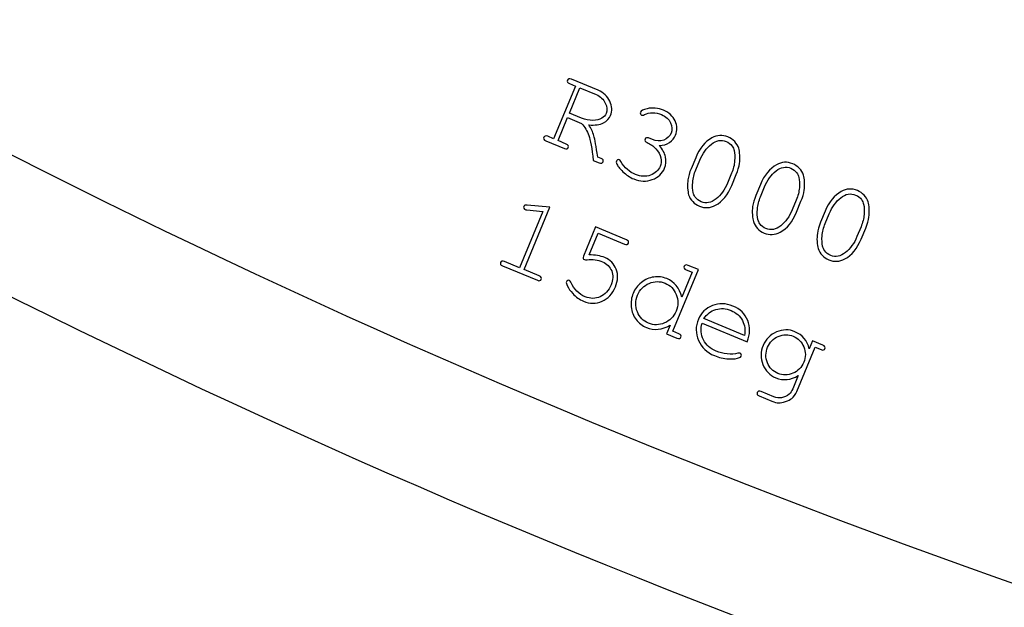
# Model space of a CAD drawing. Units: millimetres. Extents: x -14298 to 15102, y -5538 to 9662.
# Drawn here: x -10553 to -10195, y -3994 to -3781 of the extents above; entities that cross this region are included whole.
import ezdxf

# ---------------------------------------------------------------- set-up
doc = ezdxf.new("R2010")
doc.units = ezdxf.units.MM
doc.header["$MEASUREMENT"] = 0
doc.layers.add('Layer 1', color=7, linetype='Continuous')

msp = doc.modelspace()

# ---------------------------------------------------------------- linework, layer by layer
at = {"layer": 'Layer 1', "color": 1}
msp.add_open_spline([(-9912.9903, -3810.9007), (-9912.9903, -3810.9007), (-10054.3068, -4338.298), (-10054.3068, -4338.298), (-10054.3068, -4338.298), (-10054.3068, -4338.298), (-10841.1804, -4012.365), (-10841.1804, -4012.365), (-10841.1804, -4012.365), (-10841.1804, -4012.365), (-10568.1793, -3539.5131), (-10568.1793, -3539.5131), (-10568.1793, -3539.5131), (-10568.1793, -3539.5131), (-9912.9903, -3810.9007), (-9912.9903, -3810.9007)], degree=3, knots=[0, 0, 0, 0, 0.25, 0.25, 0.25, 0.25, 0.5, 0.5, 0.5, 0.5, 0.75, 0.75, 0.75, 0.75, 1, 1, 1, 1], dxfattribs=at)
at = {"layer": 'Layer 1'}
for points in [[(-10693.0604, -3755.6739), (-10468.5402, -3885.3006), (-10227.9965, -3984.9369), (-9977.5766, -4052.0363)], [(-10716.0605, -3795.5112), (-10488.0588, -3927.148), (-10243.7852, -4028.3292), (-9989.4823, -4096.469)]]:
    msp.add_open_spline(points, degree=3, dxfattribs=at)
for points, knots in [([(-10353.7582, -3816.8006), (-10353.7582, -3816.8006), (-10357.2223, -3825.1637), (-10357.2223, -3825.1637), (-10357.2223, -3825.1637), (-10357.2223, -3825.1637), (-10354.2629, -3826.3895), (-10354.2629, -3826.3895), (-10354.2629, -3826.3895), (-10353.8653, -3826.5542), (-10353.6147, -3826.7421), (-10353.5138, -3826.9595), (-10353.5138, -3826.9595), (-10353.4103, -3827.1705), (-10353.4065, -3827.4011), (-10353.5065, -3827.6423), (-10353.5065, -3827.6423), (-10353.601, -3827.8704), (-10353.764, -3828.0243), (-10353.9918, -3828.1133), (-10353.9918, -3828.1133), (-10354.2168, -3828.1957), (-10354.5295, -3828.1578), (-10354.9272, -3827.9931), (-10354.9272, -3827.9931), (-10354.9272, -3827.9931), (-10361.6476, -3825.2094), (-10361.6476, -3825.2094), (-10361.6476, -3825.2094), (-10362.0322, -3825.0501), (-10362.2736, -3824.8585), (-10362.3745, -3824.6411), (-10362.3745, -3824.6411), (-10362.4726, -3824.4171), (-10362.479, -3824.193), (-10362.3846, -3823.9649), (-10362.3846, -3823.9649), (-10362.2846, -3823.7236), (-10362.1189, -3823.5632), (-10361.8965, -3823.4873), (-10361.8965, -3823.4873), (-10361.6715, -3823.4049), (-10361.368, -3823.4465), (-10360.9834, -3823.6058), (-10360.9834, -3823.6058), (-10360.9834, -3823.6058), (-10358.8258, -3824.4996), (-10358.8258, -3824.4996), (-10358.8258, -3824.4996), (-10358.8258, -3824.4996), (-10350.8985, -3805.3614), (-10350.8985, -3805.3614), (-10350.8985, -3805.3614), (-10350.8985, -3805.3614), (-10353.0561, -3804.4677), (-10353.0561, -3804.4677), (-10353.0561, -3804.4677), (-10353.4407, -3804.3084), (-10353.6848, -3804.1233), (-10353.7883, -3803.9124), (-10353.7883, -3803.9124), (-10353.8892, -3803.6949), (-10353.8929, -3803.4643), (-10353.793, -3803.2231), (-10353.793, -3803.2231), (-10353.6931, -3802.9819), (-10353.5274, -3802.8215), (-10353.305, -3802.7455), (-10353.305, -3802.7455), (-10353.08, -3802.6632), (-10352.7765, -3802.7048), (-10352.3919, -3802.8641), (-10352.3919, -3802.8641), (-10352.3919, -3802.8641), (-10342.6925, -3806.8817), (-10342.6925, -3806.8817), (-10342.6925, -3806.8817), (-10340.6913, -3807.7106), (-10339.2714, -3809.0396), (-10338.4291, -3810.8777), (-10338.4291, -3810.8777), (-10337.584, -3812.7092), (-10337.4909, -3814.4203), (-10338.1497, -3816.0108), (-10338.1497, -3816.0108), (-10338.6249, -3817.1581), (-10339.4968, -3818.0646), (-10340.7627, -3818.724), (-10340.7627, -3818.724), (-10342.0286, -3819.3833), (-10343.7942, -3819.6448), (-10346.0603, -3819.4927), (-10346.0603, -3819.4927), (-10345.2398, -3820.7566), (-10344.6255, -3822.0574), (-10344.221, -3823.3857), (-10344.221, -3823.3857), (-10343.8194, -3824.7205), (-10343.3581, -3827.2943), (-10342.8426, -3831.12), (-10342.8426, -3831.12), (-10342.8426, -3831.12), (-10341.6172, -3831.6276), (-10341.6172, -3831.6276), (-10341.6172, -3831.6276), (-10341.2391, -3831.7842), (-10340.995, -3831.9694), (-10340.8877, -3832.1894), (-10340.8877, -3832.1894), (-10340.7841, -3832.4004), (-10340.7804, -3832.631), (-10340.8803, -3832.8722), (-10340.8803, -3832.8722), (-10340.9748, -3833.1003), (-10341.1378, -3833.2543), (-10341.3656, -3833.3433), (-10341.3656, -3833.3433), (-10341.5971, -3833.4229), (-10341.9034, -3833.3878), (-10342.2814, -3833.2312), (-10342.2814, -3833.2312), (-10342.2814, -3833.2312), (-10344.4259, -3832.3429), (-10344.4259, -3832.3429), (-10344.4259, -3832.3429), (-10344.936, -3827.9695), (-10345.4888, -3824.9531), (-10346.0753, -3823.2897), (-10346.0753, -3823.2897), (-10346.6643, -3821.6329), (-10347.5243, -3820.1694), (-10348.6607, -3818.912), (-10348.6607, -3818.912), (-10348.6607, -3818.912), (-10353.7582, -3816.8006), (-10353.7582, -3816.8006)], [0, 0, 0, 0, 0.02941176, 0.02941176, 0.02941176, 0.02941176, 0.05882353, 0.05882353, 0.05882353, 0.05882353, 0.08823529, 0.08823529, 0.08823529, 0.08823529, 0.11764706, 0.11764706, 0.11764706, 0.11764706, 0.14705882, 0.14705882, 0.14705882, 0.14705882, 0.17647059, 0.17647059, 0.17647059, 0.17647059, 0.20588235, 0.20588235, 0.20588235, 0.20588235, 0.23529412, 0.23529412, 0.23529412, 0.23529412, 0.26470588, 0.26470588, 0.26470588, 0.26470588, 0.29411765, 0.29411765, 0.29411765, 0.29411765, 0.32352941, 0.32352941, 0.32352941, 0.32352941, 0.35294118, 0.35294118, 0.35294118, 0.35294118, 0.38235294, 0.38235294, 0.38235294, 0.38235294, 0.41176471, 0.41176471, 0.41176471, 0.41176471, 0.44117647, 0.44117647, 0.44117647, 0.44117647, 0.47058824, 0.47058824, 0.47058824, 0.47058824, 0.5, 0.5, 0.5, 0.5, 0.52941176, 0.52941176, 0.52941176, 0.52941176, 0.55882353, 0.55882353, 0.55882353, 0.55882353, 0.58823529, 0.58823529, 0.58823529, 0.58823529, 0.61764706, 0.61764706, 0.61764706, 0.61764706, 0.64705882, 0.64705882, 0.64705882, 0.64705882, 0.67647059, 0.67647059, 0.67647059, 0.67647059, 0.70588235, 0.70588235, 0.70588235, 0.70588235, 0.73529412, 0.73529412, 0.73529412, 0.73529412, 0.76470588, 0.76470588, 0.76470588, 0.76470588, 0.79411765, 0.79411765, 0.79411765, 0.79411765, 0.82352941, 0.82352941, 0.82352941, 0.82352941, 0.85294118, 0.85294118, 0.85294118, 0.85294118, 0.88235294, 0.88235294, 0.88235294, 0.88235294, 0.91176471, 0.91176471, 0.91176471, 0.91176471, 0.94117647, 0.94117647, 0.94117647, 0.94117647, 0.97058824, 0.97058824, 0.97058824, 0.97058824, 1, 1, 1, 1]), ([(-10353.094, -3815.1971), (-10353.094, -3815.1971), (-10348.72, -3817.0088), (-10348.72, -3817.0088), (-10348.72, -3817.0088), (-10347.3186, -3817.5893), (-10345.9422, -3817.8615), (-10344.5947, -3817.8164), (-10344.5947, -3817.8164), (-10343.2434, -3817.7805), (-10342.1671, -3817.5237), (-10341.3687, -3817.0525), (-10341.3687, -3817.0525), (-10340.5702, -3816.5813), (-10340.0179, -3815.9854), (-10339.7236, -3815.2749), (-10339.7236, -3815.2749), (-10339.2808, -3814.2058), (-10339.3979, -3812.9584), (-10340.0738, -3811.5482), (-10340.0738, -3811.5482), (-10340.7498, -3810.1379), (-10341.8509, -3809.109), (-10343.3958, -3808.4691), (-10343.3958, -3808.4691), (-10343.3958, -3808.4691), (-10349.295, -3806.0256), (-10349.295, -3806.0256), (-10349.295, -3806.0256), (-10349.295, -3806.0256), (-10353.094, -3815.1971), (-10353.094, -3815.1971)], [0, 0, 0, 0, 0.125, 0.125, 0.125, 0.125, 0.25, 0.25, 0.25, 0.25, 0.375, 0.375, 0.375, 0.375, 0.5, 0.5, 0.5, 0.5, 0.625, 0.625, 0.625, 0.625, 0.75, 0.75, 0.75, 0.75, 0.875, 0.875, 0.875, 0.875, 1, 1, 1, 1]), ([(-10320.4912, -3826.9756), (-10319.2935, -3828.2507), (-10318.5411, -3829.6238), (-10318.2406, -3831.0924), (-10318.2406, -3831.0924), (-10317.9429, -3832.5675), (-10318.0485, -3833.9289), (-10318.5669, -3835.1805), (-10318.5669, -3835.1805), (-10319.3634, -3837.1034), (-10320.8477, -3838.4742), (-10323.0158, -3839.302), (-10323.0158, -3839.302), (-10325.1812, -3840.1234), (-10327.4419, -3840.05), (-10329.7819, -3839.0807), (-10329.7819, -3839.0807), (-10331.1573, -3838.511), (-10332.4634, -3837.6263), (-10333.6935, -3836.4295), (-10333.6935, -3836.4295), (-10334.9302, -3835.2299), (-10335.7117, -3834.2036), (-10336.0473, -3833.3543), (-10336.0473, -3833.3543), (-10336.1499, -3833.0675), (-10336.1585, -3832.8119), (-10336.0641, -3832.5838), (-10336.0641, -3832.5838), (-10335.9804, -3832.3817), (-10335.8292, -3832.2381), (-10335.621, -3832.141), (-10335.621, -3832.141), (-10335.4155, -3832.0505), (-10335.2071, -3832.0452), (-10334.9985, -3832.1316), (-10334.9985, -3832.1316), (-10334.7965, -3832.2153), (-10334.6088, -3832.4075), (-10334.4329, -3832.7019), (-10334.4329, -3832.7019), (-10333.0627, -3834.9802), (-10331.2818, -3836.5807), (-10329.0786, -3837.4933), (-10329.0786, -3837.4933), (-10327.2208, -3838.2628), (-10325.42, -3838.3214), (-10323.6878, -3837.6796), (-10323.6878, -3837.6796), (-10321.9464, -3837.0339), (-10320.7834, -3835.9959), (-10320.1948, -3834.5749), (-10320.1948, -3834.5749), (-10319.7979, -3833.6167), (-10319.722, -3832.5484), (-10319.9567, -3831.3821), (-10319.9567, -3831.3821), (-10320.1952, -3830.2064), (-10320.782, -3829.1157), (-10321.7236, -3828.1071), (-10321.7236, -3828.1071), (-10322.6651, -3827.0985), (-10323.724, -3826.3545), (-10324.9103, -3825.8631), (-10324.9103, -3825.8631), (-10325.2949, -3825.7038), (-10325.539, -3825.5187), (-10325.6399, -3825.3012), (-10325.6399, -3825.3012), (-10325.7434, -3825.0903), (-10325.7471, -3824.8597), (-10325.6472, -3824.6184), (-10325.6472, -3824.6184), (-10325.5527, -3824.3903), (-10325.3935, -3824.2272), (-10325.1684, -3824.1448), (-10325.1684, -3824.1448), (-10324.9472, -3824.0531), (-10324.6763, -3824.0813), (-10324.3634, -3824.2109), (-10324.3634, -3824.2109), (-10324.3634, -3824.2109), (-10322.9962, -3824.8002), (-10322.9962, -3824.8002), (-10322.9962, -3824.8002), (-10321.5556, -3825.3969), (-10320.1856, -3825.445), (-10318.8824, -3824.9538), (-10318.8824, -3824.9538), (-10317.5886, -3824.4665), (-10316.6953, -3823.6375), (-10316.2174, -3822.4836), (-10316.2174, -3822.4836), (-10315.7206, -3821.2843), (-10315.772, -3820.0258), (-10316.3756, -3818.699), (-10316.3756, -3818.699), (-10316.9753, -3817.3814), (-10318.0613, -3816.3894), (-10319.6388, -3815.736), (-10319.6388, -3815.736), (-10320.7469, -3815.277), (-10321.8513, -3815.0487), (-10322.9335, -3815.0433), (-10322.9335, -3815.0433), (-10324.0249, -3815.0418), (-10324.984, -3815.2555), (-10325.82, -3815.6882), (-10325.82, -3815.6882), (-10326.1273, -3815.8587), (-10326.3487, -3815.9503), (-10326.481, -3815.9566), (-10326.481, -3815.9566), (-10326.6096, -3815.972), (-10326.747, -3815.9533), (-10326.8904, -3815.8939), (-10326.8904, -3815.8939), (-10327.1055, -3815.8048), (-10327.2556, -3815.651), (-10327.3527, -3815.4428), (-10327.3527, -3815.4428), (-10327.4405, -3815.2307), (-10327.4485, -3815.0289), (-10327.3621, -3814.8203), (-10327.3621, -3814.8203), (-10327.1515, -3814.3119), (-10326.3328, -3813.9025), (-10324.9007, -3813.5794), (-10324.9007, -3813.5794), (-10322.9142, -3813.1345), (-10320.9366, -3813.3197), (-10318.9746, -3814.1324), (-10318.9746, -3814.1324), (-10316.9539, -3814.9694), (-10315.5454, -3816.2707), (-10314.7505, -3818.0204), (-10314.7505, -3818.0204), (-10313.9582, -3819.7767), (-10313.9058, -3821.4938), (-10314.6024, -3823.1755), (-10314.6024, -3823.1755), (-10315.0452, -3824.2445), (-10315.7766, -3825.1253), (-10316.79, -3825.8205), (-10316.79, -3825.8205), (-10317.8127, -3826.5196), (-10319.0478, -3826.9015), (-10320.4912, -3826.9756)], [0, 0, 0, 0, 0.02702703, 0.02702703, 0.02702703, 0.02702703, 0.05405405, 0.05405405, 0.05405405, 0.05405405, 0.08108108, 0.08108108, 0.08108108, 0.08108108, 0.10810811, 0.10810811, 0.10810811, 0.10810811, 0.13513514, 0.13513514, 0.13513514, 0.13513514, 0.16216216, 0.16216216, 0.16216216, 0.16216216, 0.18918919, 0.18918919, 0.18918919, 0.18918919, 0.21621622, 0.21621622, 0.21621622, 0.21621622, 0.24324324, 0.24324324, 0.24324324, 0.24324324, 0.27027027, 0.27027027, 0.27027027, 0.27027027, 0.2972973, 0.2972973, 0.2972973, 0.2972973, 0.32432432, 0.32432432, 0.32432432, 0.32432432, 0.35135135, 0.35135135, 0.35135135, 0.35135135, 0.37837838, 0.37837838, 0.37837838, 0.37837838, 0.40540541, 0.40540541, 0.40540541, 0.40540541, 0.43243243, 0.43243243, 0.43243243, 0.43243243, 0.45945946, 0.45945946, 0.45945946, 0.45945946, 0.48648649, 0.48648649, 0.48648649, 0.48648649, 0.51351351, 0.51351351, 0.51351351, 0.51351351, 0.54054054, 0.54054054, 0.54054054, 0.54054054, 0.56756757, 0.56756757, 0.56756757, 0.56756757, 0.59459459, 0.59459459, 0.59459459, 0.59459459, 0.62162162, 0.62162162, 0.62162162, 0.62162162, 0.64864865, 0.64864865, 0.64864865, 0.64864865, 0.67567568, 0.67567568, 0.67567568, 0.67567568, 0.7027027, 0.7027027, 0.7027027, 0.7027027, 0.72972973, 0.72972973, 0.72972973, 0.72972973, 0.75675676, 0.75675676, 0.75675676, 0.75675676, 0.78378378, 0.78378378, 0.78378378, 0.78378378, 0.81081081, 0.81081081, 0.81081081, 0.81081081, 0.83783784, 0.83783784, 0.83783784, 0.83783784, 0.86486486, 0.86486486, 0.86486486, 0.86486486, 0.89189189, 0.89189189, 0.89189189, 0.89189189, 0.91891892, 0.91891892, 0.91891892, 0.91891892, 0.94594595, 0.94594595, 0.94594595, 0.94594595, 0.97297297, 0.97297297, 0.97297297, 0.97297297, 1, 1, 1, 1]), ([(-10292.5702, -3837.464), (-10292.5702, -3837.464), (-10294.2173, -3841.4403), (-10294.2173, -3841.4403), (-10294.2173, -3841.4403), (-10295.6456, -3844.8885), (-10297.5982, -3847.2796), (-10300.0752, -3848.6133), (-10300.0752, -3848.6133), (-10302.0193, -3849.6563), (-10303.9691, -3849.7727), (-10305.9245, -3848.9627), (-10305.9245, -3848.9627), (-10306.8698, -3848.5712), (-10307.6779, -3848.015), (-10308.3557, -3847.2913), (-10308.3557, -3847.2913), (-10309.0361, -3846.5741), (-10309.528, -3845.7518), (-10309.8365, -3844.8374), (-10309.8365, -3844.8374), (-10310.026, -3844.2625), (-10310.1521, -3843.4238), (-10310.2092, -3842.3079), (-10310.2092, -3842.3079), (-10310.2625, -3841.2014), (-10310.2217, -3840.2179), (-10310.0959, -3839.3613), (-10310.0959, -3839.3613), (-10309.9356, -3838.1446), (-10309.5472, -3836.8011), (-10308.9424, -3835.341), (-10308.9424, -3835.341), (-10308.9424, -3835.341), (-10307.2954, -3831.3647), (-10307.2954, -3831.3647), (-10307.2954, -3831.3647), (-10305.8616, -3827.9033), (-10303.9063, -3825.5058), (-10301.432, -3824.1785), (-10301.432, -3824.1785), (-10299.4918, -3823.1265), (-10297.542, -3823.01), (-10295.5799, -3823.8227), (-10295.5799, -3823.8227), (-10294.6282, -3824.2169), (-10293.8135, -3824.7759), (-10293.1423, -3825.4969), (-10293.1423, -3825.4969), (-10292.4683, -3826.2113), (-10291.983, -3827.0309), (-10291.6745, -3827.9453), (-10291.6745, -3827.9453), (-10291.4709, -3828.5414), (-10291.3475, -3829.3866), (-10291.2969, -3830.4997), (-10291.2969, -3830.4997), (-10291.2527, -3831.61), (-10291.2817, -3832.5833), (-10291.3982, -3833.4361), (-10291.3982, -3833.4361), (-10291.5715, -3834.6473), (-10291.96, -3835.9909), (-10292.5702, -3837.464)], [0, 0, 0, 0, 0.0625, 0.0625, 0.0625, 0.0625, 0.125, 0.125, 0.125, 0.125, 0.1875, 0.1875, 0.1875, 0.1875, 0.25, 0.25, 0.25, 0.25, 0.3125, 0.3125, 0.3125, 0.3125, 0.375, 0.375, 0.375, 0.375, 0.4375, 0.4375, 0.4375, 0.4375, 0.5, 0.5, 0.5, 0.5, 0.5625, 0.5625, 0.5625, 0.5625, 0.625, 0.625, 0.625, 0.625, 0.6875, 0.6875, 0.6875, 0.6875, 0.75, 0.75, 0.75, 0.75, 0.8125, 0.8125, 0.8125, 0.8125, 0.875, 0.875, 0.875, 0.875, 0.9375, 0.9375, 0.9375, 0.9375, 1, 1, 1, 1]), ([(-10294.2628, -3837.015), (-10293.6337, -3835.4961), (-10293.2657, -3833.999), (-10293.1558, -3832.5171), (-10293.1558, -3832.5171), (-10293.0395, -3831.0379), (-10293.0899, -3829.7953), (-10293.3031, -3828.7981), (-10293.3031, -3828.7981), (-10293.4362, -3828.216), (-10293.6903, -3827.6679), (-10294.0664, -3827.1379), (-10294.0664, -3827.1379), (-10294.6063, -3826.3949), (-10295.3266, -3825.8293), (-10296.2328, -3825.454), (-10296.2328, -3825.454), (-10298.0318, -3824.7088), (-10299.814, -3825.0474), (-10301.5961, -3826.4551), (-10301.5961, -3826.4551), (-10303.3717, -3827.8656), (-10304.7684, -3829.7995), (-10305.7809, -3832.2441), (-10305.7809, -3832.2441), (-10305.7809, -3832.2441), (-10307.2443, -3835.777), (-10307.2443, -3835.777), (-10307.2443, -3835.777), (-10307.8707, -3837.2893), (-10308.2416, -3838.7929), (-10308.3606, -3840.2786), (-10308.3606, -3840.2786), (-10308.4731, -3841.7671), (-10308.4227, -3843.0097), (-10308.1964, -3844.0122), (-10308.1964, -3844.0122), (-10308.071, -3844.576), (-10307.8142, -3845.1175), (-10307.4381, -3845.6475), (-10307.4381, -3845.6475), (-10306.9062, -3846.4101), (-10306.1794, -3846.9784), (-10305.2603, -3847.3591), (-10305.2603, -3847.3591), (-10303.4808, -3848.0962), (-10301.6986, -3847.7576), (-10299.9177, -3846.3341), (-10299.9177, -3846.3341), (-10298.1393, -3844.9171), (-10296.7388, -3842.9923), (-10295.7262, -3840.5479), (-10295.7262, -3840.5479), (-10295.7262, -3840.5479), (-10294.2628, -3837.015), (-10294.2628, -3837.015)], [0, 0, 0, 0, 0.07142857, 0.07142857, 0.07142857, 0.07142857, 0.14285714, 0.14285714, 0.14285714, 0.14285714, 0.21428571, 0.21428571, 0.21428571, 0.21428571, 0.28571429, 0.28571429, 0.28571429, 0.28571429, 0.35714286, 0.35714286, 0.35714286, 0.35714286, 0.42857143, 0.42857143, 0.42857143, 0.42857143, 0.5, 0.5, 0.5, 0.5, 0.57142857, 0.57142857, 0.57142857, 0.57142857, 0.64285714, 0.64285714, 0.64285714, 0.64285714, 0.71428571, 0.71428571, 0.71428571, 0.71428571, 0.78571429, 0.78571429, 0.78571429, 0.78571429, 0.85714286, 0.85714286, 0.85714286, 0.85714286, 0.92857143, 0.92857143, 0.92857143, 0.92857143, 1, 1, 1, 1]), ([(-10269.0973, -3847.1868), (-10269.0973, -3847.1868), (-10270.7444, -3851.1631), (-10270.7444, -3851.1631), (-10270.7444, -3851.1631), (-10272.1727, -3854.6113), (-10274.1253, -3857.0024), (-10276.6023, -3858.3361), (-10276.6023, -3858.3361), (-10278.5464, -3859.3791), (-10280.4962, -3859.4955), (-10282.4516, -3858.6855), (-10282.4516, -3858.6855), (-10283.3969, -3858.294), (-10284.205, -3857.7378), (-10284.8828, -3857.0141), (-10284.8828, -3857.0141), (-10285.5632, -3856.2969), (-10286.0551, -3855.4746), (-10286.3636, -3854.5602), (-10286.3636, -3854.5602), (-10286.5531, -3853.9853), (-10286.6792, -3853.1466), (-10286.7363, -3852.0307), (-10286.7363, -3852.0307), (-10286.7896, -3850.9242), (-10286.7488, -3849.9407), (-10286.623, -3849.0841), (-10286.623, -3849.0841), (-10286.4627, -3847.8674), (-10286.0743, -3846.5239), (-10285.4695, -3845.0638), (-10285.4695, -3845.0638), (-10285.4695, -3845.0638), (-10283.8225, -3841.0875), (-10283.8225, -3841.0875), (-10283.8225, -3841.0875), (-10282.3887, -3837.6261), (-10280.4334, -3835.2286), (-10277.9591, -3833.9013), (-10277.9591, -3833.9013), (-10276.0189, -3832.8493), (-10274.0691, -3832.7328), (-10272.107, -3833.5455), (-10272.107, -3833.5455), (-10271.1553, -3833.9397), (-10270.3406, -3834.4987), (-10269.6694, -3835.2197), (-10269.6694, -3835.2197), (-10268.9954, -3835.9341), (-10268.5101, -3836.7537), (-10268.2016, -3837.6681), (-10268.2016, -3837.6681), (-10267.998, -3838.2642), (-10267.8746, -3839.1094), (-10267.824, -3840.2225), (-10267.824, -3840.2225), (-10267.7798, -3841.3328), (-10267.8088, -3842.3061), (-10267.9253, -3843.1589), (-10267.9253, -3843.1589), (-10268.0986, -3844.3701), (-10268.4871, -3845.7137), (-10269.0973, -3847.1868)], [0, 0, 0, 0, 0.0625, 0.0625, 0.0625, 0.0625, 0.125, 0.125, 0.125, 0.125, 0.1875, 0.1875, 0.1875, 0.1875, 0.25, 0.25, 0.25, 0.25, 0.3125, 0.3125, 0.3125, 0.3125, 0.375, 0.375, 0.375, 0.375, 0.4375, 0.4375, 0.4375, 0.4375, 0.5, 0.5, 0.5, 0.5, 0.5625, 0.5625, 0.5625, 0.5625, 0.625, 0.625, 0.625, 0.625, 0.6875, 0.6875, 0.6875, 0.6875, 0.75, 0.75, 0.75, 0.75, 0.8125, 0.8125, 0.8125, 0.8125, 0.875, 0.875, 0.875, 0.875, 0.9375, 0.9375, 0.9375, 0.9375, 1, 1, 1, 1]), ([(-10270.7899, -3846.7378), (-10270.1608, -3845.2189), (-10269.7928, -3843.7218), (-10269.6829, -3842.2399), (-10269.6829, -3842.2399), (-10269.5666, -3840.7607), (-10269.617, -3839.5181), (-10269.8302, -3838.5209), (-10269.8302, -3838.5209), (-10269.9633, -3837.9388), (-10270.2174, -3837.3907), (-10270.5935, -3836.8607), (-10270.5935, -3836.8607), (-10271.1334, -3836.1177), (-10271.8537, -3835.5521), (-10272.7599, -3835.1768), (-10272.7599, -3835.1768), (-10274.5589, -3834.4316), (-10276.3411, -3834.7702), (-10278.1232, -3836.1779), (-10278.1232, -3836.1779), (-10279.8988, -3837.5884), (-10281.2955, -3839.5223), (-10282.308, -3841.9669), (-10282.308, -3841.9669), (-10282.308, -3841.9669), (-10283.7714, -3845.4998), (-10283.7714, -3845.4998), (-10283.7714, -3845.4998), (-10284.3978, -3847.0121), (-10284.7687, -3848.5157), (-10284.8877, -3850.0014), (-10284.8877, -3850.0014), (-10285.0002, -3851.4899), (-10284.9498, -3852.7325), (-10284.7235, -3853.735), (-10284.7235, -3853.735), (-10284.5981, -3854.2988), (-10284.3413, -3854.8403), (-10283.9652, -3855.3703), (-10283.9652, -3855.3703), (-10283.4333, -3856.1329), (-10282.7065, -3856.7012), (-10281.7874, -3857.0819), (-10281.7874, -3857.0819), (-10280.0079, -3857.819), (-10278.2257, -3857.4804), (-10276.4448, -3856.0569), (-10276.4448, -3856.0569), (-10274.6664, -3854.6399), (-10273.2659, -3852.7151), (-10272.2533, -3850.2707), (-10272.2533, -3850.2707), (-10272.2533, -3850.2707), (-10270.7899, -3846.7378), (-10270.7899, -3846.7378)], [0, 0, 0, 0, 0.07142857, 0.07142857, 0.07142857, 0.07142857, 0.14285714, 0.14285714, 0.14285714, 0.14285714, 0.21428571, 0.21428571, 0.21428571, 0.21428571, 0.28571429, 0.28571429, 0.28571429, 0.28571429, 0.35714286, 0.35714286, 0.35714286, 0.35714286, 0.42857143, 0.42857143, 0.42857143, 0.42857143, 0.5, 0.5, 0.5, 0.5, 0.57142857, 0.57142857, 0.57142857, 0.57142857, 0.64285714, 0.64285714, 0.64285714, 0.64285714, 0.71428571, 0.71428571, 0.71428571, 0.71428571, 0.78571429, 0.78571429, 0.78571429, 0.78571429, 0.85714286, 0.85714286, 0.85714286, 0.85714286, 0.92857143, 0.92857143, 0.92857143, 0.92857143, 1, 1, 1, 1]), ([(-10245.6244, -3856.9095), (-10245.6244, -3856.9095), (-10247.2715, -3860.8858), (-10247.2715, -3860.8858), (-10247.2715, -3860.8858), (-10248.6998, -3864.334), (-10250.6524, -3866.7251), (-10253.1294, -3868.0588), (-10253.1294, -3868.0588), (-10255.0735, -3869.1018), (-10257.0233, -3869.2182), (-10258.9787, -3868.4082), (-10258.9787, -3868.4082), (-10259.924, -3868.0167), (-10260.7321, -3867.4605), (-10261.4099, -3866.7368), (-10261.4099, -3866.7368), (-10262.0903, -3866.0196), (-10262.5822, -3865.1973), (-10262.8907, -3864.2829), (-10262.8907, -3864.2829), (-10263.0802, -3863.708), (-10263.2063, -3862.8693), (-10263.2634, -3861.7534), (-10263.2634, -3861.7534), (-10263.3167, -3860.6469), (-10263.2759, -3859.6634), (-10263.1501, -3858.8068), (-10263.1501, -3858.8068), (-10262.9898, -3857.5901), (-10262.6014, -3856.2466), (-10261.9966, -3854.7865), (-10261.9966, -3854.7865), (-10261.9966, -3854.7865), (-10260.3496, -3850.8102), (-10260.3496, -3850.8102), (-10260.3496, -3850.8102), (-10258.9158, -3847.3488), (-10256.9605, -3844.9513), (-10254.4862, -3843.624), (-10254.4862, -3843.624), (-10252.546, -3842.572), (-10250.5962, -3842.4555), (-10248.6341, -3843.2682), (-10248.6341, -3843.2682), (-10247.6824, -3843.6624), (-10246.8677, -3844.2214), (-10246.1965, -3844.9424), (-10246.1965, -3844.9424), (-10245.5225, -3845.6568), (-10245.0372, -3846.4764), (-10244.7287, -3847.3908), (-10244.7287, -3847.3908), (-10244.5251, -3847.9869), (-10244.4017, -3848.8321), (-10244.3511, -3849.9452), (-10244.3511, -3849.9452), (-10244.3069, -3851.0555), (-10244.3359, -3852.0288), (-10244.4524, -3852.8816), (-10244.4524, -3852.8816), (-10244.6257, -3854.0928), (-10245.0142, -3855.4364), (-10245.6244, -3856.9095)], [0, 0, 0, 0, 0.0625, 0.0625, 0.0625, 0.0625, 0.125, 0.125, 0.125, 0.125, 0.1875, 0.1875, 0.1875, 0.1875, 0.25, 0.25, 0.25, 0.25, 0.3125, 0.3125, 0.3125, 0.3125, 0.375, 0.375, 0.375, 0.375, 0.4375, 0.4375, 0.4375, 0.4375, 0.5, 0.5, 0.5, 0.5, 0.5625, 0.5625, 0.5625, 0.5625, 0.625, 0.625, 0.625, 0.625, 0.6875, 0.6875, 0.6875, 0.6875, 0.75, 0.75, 0.75, 0.75, 0.8125, 0.8125, 0.8125, 0.8125, 0.875, 0.875, 0.875, 0.875, 0.9375, 0.9375, 0.9375, 0.9375, 1, 1, 1, 1]), ([(-10247.317, -3856.4605), (-10246.6879, -3854.9416), (-10246.3199, -3853.4445), (-10246.21, -3851.9626), (-10246.21, -3851.9626), (-10246.0937, -3850.4834), (-10246.1441, -3849.2408), (-10246.3573, -3848.2436), (-10246.3573, -3848.2436), (-10246.4904, -3847.6615), (-10246.7445, -3847.1134), (-10247.1206, -3846.5834), (-10247.1206, -3846.5834), (-10247.6605, -3845.8404), (-10248.3808, -3845.2748), (-10249.287, -3844.8995), (-10249.287, -3844.8995), (-10251.086, -3844.1543), (-10252.8682, -3844.4929), (-10254.6503, -3845.9006), (-10254.6503, -3845.9006), (-10256.4259, -3847.3111), (-10257.8226, -3849.245), (-10258.8351, -3851.6896), (-10258.8351, -3851.6896), (-10258.8351, -3851.6896), (-10260.2985, -3855.2225), (-10260.2985, -3855.2225), (-10260.2985, -3855.2225), (-10260.9249, -3856.7348), (-10261.2958, -3858.2384), (-10261.4148, -3859.7241), (-10261.4148, -3859.7241), (-10261.5273, -3861.2126), (-10261.4769, -3862.4552), (-10261.2506, -3863.4577), (-10261.2506, -3863.4577), (-10261.1252, -3864.0215), (-10260.8684, -3864.563), (-10260.4923, -3865.093), (-10260.4923, -3865.093), (-10259.9604, -3865.8556), (-10259.2336, -3866.4239), (-10258.3145, -3866.8046), (-10258.3145, -3866.8046), (-10256.535, -3867.5417), (-10254.7528, -3867.2031), (-10252.9719, -3865.7796), (-10252.9719, -3865.7796), (-10251.1935, -3864.3626), (-10249.793, -3862.4378), (-10248.7804, -3859.9934), (-10248.7804, -3859.9934), (-10248.7804, -3859.9934), (-10247.317, -3856.4605), (-10247.317, -3856.4605)], [0, 0, 0, 0, 0.07142857, 0.07142857, 0.07142857, 0.07142857, 0.14285714, 0.14285714, 0.14285714, 0.14285714, 0.21428571, 0.21428571, 0.21428571, 0.21428571, 0.28571429, 0.28571429, 0.28571429, 0.28571429, 0.35714286, 0.35714286, 0.35714286, 0.35714286, 0.42857143, 0.42857143, 0.42857143, 0.42857143, 0.5, 0.5, 0.5, 0.5, 0.57142857, 0.57142857, 0.57142857, 0.57142857, 0.64285714, 0.64285714, 0.64285714, 0.64285714, 0.71428571, 0.71428571, 0.71428571, 0.71428571, 0.78571429, 0.78571429, 0.78571429, 0.78571429, 0.85714286, 0.85714286, 0.85714286, 0.85714286, 0.92857143, 0.92857143, 0.92857143, 0.92857143, 1, 1, 1, 1]), ([(-10360.1591, -3849.2711), (-10360.1591, -3849.2711), (-10369.5579, -3871.9618), (-10369.5579, -3871.9618), (-10369.5579, -3871.9618), (-10369.5579, -3871.9618), (-10364.0564, -3874.2406), (-10364.0564, -3874.2406), (-10364.0564, -3874.2406), (-10363.6784, -3874.3972), (-10363.4343, -3874.5824), (-10363.3269, -3874.8024), (-10363.3269, -3874.8024), (-10363.2234, -3875.0134), (-10363.2196, -3875.244), (-10363.3195, -3875.4852), (-10363.3195, -3875.4852), (-10363.414, -3875.7133), (-10363.577, -3875.8672), (-10363.8048, -3875.9562), (-10363.8048, -3875.9562), (-10364.0364, -3876.0359), (-10364.3426, -3876.0007), (-10364.7207, -3875.8442), (-10364.7207, -3875.8442), (-10364.7207, -3875.8442), (-10377.3272, -3870.6223), (-10377.3272, -3870.6223), (-10377.3272, -3870.6223), (-10377.7119, -3870.463), (-10377.9532, -3870.2714), (-10378.0541, -3870.054), (-10378.0541, -3870.054), (-10378.1522, -3869.83), (-10378.1587, -3869.6059), (-10378.0642, -3869.3778), (-10378.0642, -3869.3778), (-10377.9642, -3869.1366), (-10377.7986, -3868.9762), (-10377.5761, -3868.9002), (-10377.5761, -3868.9002), (-10377.3511, -3868.8178), (-10377.0476, -3868.8594), (-10376.663, -3869.0188), (-10376.663, -3869.0188), (-10376.663, -3869.0188), (-10371.1615, -3871.2976), (-10371.1615, -3871.2976), (-10371.1615, -3871.2976), (-10371.1615, -3871.2976), (-10362.6807, -3850.8231), (-10362.6807, -3850.8231), (-10362.6807, -3850.8231), (-10362.6807, -3850.8231), (-10368.5953, -3850.2977), (-10368.5953, -3850.2977), (-10368.5953, -3850.2977), (-10368.882, -3850.2706), (-10369.0807, -3850.2341), (-10369.1981, -3850.1855), (-10369.1981, -3850.1855), (-10369.3871, -3850.1072), (-10369.5307, -3849.956), (-10369.6196, -3849.7284), (-10369.6196, -3849.7284), (-10369.7178, -3849.5043), (-10369.7177, -3849.2829), (-10369.6286, -3849.0678), (-10369.6286, -3849.0678), (-10369.5476, -3848.8722), (-10369.4095, -3848.7233), (-10369.2182, -3848.6116), (-10369.2182, -3848.6116), (-10369.0707, -3848.5505), (-10368.8189, -3848.5327), (-10368.4509, -3848.5476), (-10368.4509, -3848.5476), (-10368.4509, -3848.5476), (-10360.1591, -3849.2711), (-10360.1591, -3849.2711)], [0, 0, 0, 0, 0.05, 0.05, 0.05, 0.05, 0.1, 0.1, 0.1, 0.1, 0.15, 0.15, 0.15, 0.15, 0.2, 0.2, 0.2, 0.2, 0.25, 0.25, 0.25, 0.25, 0.3, 0.3, 0.3, 0.3, 0.35, 0.35, 0.35, 0.35, 0.4, 0.4, 0.4, 0.4, 0.45, 0.45, 0.45, 0.45, 0.5, 0.5, 0.5, 0.5, 0.55, 0.55, 0.55, 0.55, 0.6, 0.6, 0.6, 0.6, 0.65, 0.65, 0.65, 0.65, 0.7, 0.7, 0.7, 0.7, 0.75, 0.75, 0.75, 0.75, 0.8, 0.8, 0.8, 0.8, 0.85, 0.85, 0.85, 0.85, 0.9, 0.9, 0.9, 0.9, 0.95, 0.95, 0.95, 0.95, 1, 1, 1, 1]), ([(-10342.7082, -3858.7828), (-10342.7082, -3858.7828), (-10345.9591, -3866.6311), (-10345.9591, -3866.6311), (-10345.9591, -3866.6311), (-10344.852, -3866.6314), (-10343.8282, -3866.7043), (-10342.8802, -3866.8678), (-10342.8802, -3866.8678), (-10341.9324, -3867.0314), (-10341.0705, -3867.2737), (-10340.2948, -3867.595), (-10340.2948, -3867.595), (-10338.2806, -3868.4293), (-10336.8905, -3869.8299), (-10336.1206, -3871.8061), (-10336.1206, -3871.8061), (-10335.3506, -3873.7822), (-10335.4422, -3875.9207), (-10336.3953, -3878.2217), (-10336.3953, -3878.2217), (-10337.451, -3880.7705), (-10339.0669, -3882.5145), (-10341.2549, -3883.4638), (-10341.2549, -3883.4638), (-10343.4336, -3884.4096), (-10345.6702, -3884.4072), (-10347.9647, -3883.4568), (-10347.9647, -3883.4568), (-10349.4769, -3882.8304), (-10350.7967, -3881.8866), (-10351.9135, -3880.6374), (-10351.9135, -3880.6374), (-10352.7137, -3879.7484), (-10353.373, -3878.7957), (-10353.8961, -3877.7542), (-10353.8961, -3877.7542), (-10354.2122, -3877.1345), (-10354.3075, -3876.6826), (-10354.1915, -3876.4024), (-10354.1915, -3876.4024), (-10354.0969, -3876.1742), (-10353.9378, -3876.0111), (-10353.723, -3875.9167), (-10353.723, -3875.9167), (-10353.4991, -3875.8185), (-10353.2907, -3875.8132), (-10353.0886, -3875.897), (-10353.0886, -3875.897), (-10352.8671, -3875.9887), (-10352.6875, -3876.2006), (-10352.5408, -3876.5286), (-10352.5408, -3876.5286), (-10351.3604, -3879.1177), (-10349.6406, -3880.8839), (-10347.3722, -3881.8235), (-10347.3722, -3881.8235), (-10345.5013, -3882.5984), (-10343.6919, -3882.5995), (-10341.9345, -3881.823), (-10341.9345, -3881.823), (-10340.1864, -3881.0503), (-10338.869, -3879.6027), (-10337.9888, -3877.4777), (-10337.9888, -3877.4777), (-10337.2382, -3875.6656), (-10337.1639, -3873.9933), (-10337.7636, -3872.4543), (-10337.7636, -3872.4543), (-10338.3633, -3870.9152), (-10339.4794, -3869.8115), (-10341.1089, -3869.1365), (-10341.1089, -3869.1365), (-10342.7776, -3868.4453), (-10344.6273, -3868.1908), (-10346.6605, -3868.3796), (-10346.6605, -3868.3796), (-10347.1483, -3868.4143), (-10347.4783, -3868.3998), (-10347.6478, -3868.3296), (-10347.6478, -3868.3296), (-10347.8759, -3868.2351), (-10348.0261, -3868.0812), (-10348.1074, -3867.872), (-10348.1074, -3867.872), (-10348.1795, -3867.6588), (-10348.1621, -3867.414), (-10348.046, -3867.1337), (-10348.046, -3867.1337), (-10348.046, -3867.1337), (-10343.6395, -3856.4955), (-10343.6395, -3856.4955), (-10343.6395, -3856.4955), (-10343.6395, -3856.4955), (-10332.4474, -3861.1314), (-10332.4474, -3861.1314), (-10332.4474, -3861.1314), (-10332.0693, -3861.288), (-10331.8279, -3861.4797), (-10331.7206, -3861.6999), (-10331.7206, -3861.6999), (-10331.6224, -3861.9238), (-10331.6187, -3862.1544), (-10331.7186, -3862.3956), (-10331.7186, -3862.3956), (-10331.8131, -3862.6238), (-10331.9788, -3862.7842), (-10332.2039, -3862.8666), (-10332.2039, -3862.8666), (-10332.4381, -3862.9529), (-10332.7416, -3862.9111), (-10333.1197, -3862.7545), (-10333.1197, -3862.7545), (-10333.1197, -3862.7545), (-10342.7082, -3858.7828), (-10342.7082, -3858.7828)], [0, 0, 0, 0, 0.03448276, 0.03448276, 0.03448276, 0.03448276, 0.06896552, 0.06896552, 0.06896552, 0.06896552, 0.10344828, 0.10344828, 0.10344828, 0.10344828, 0.13793103, 0.13793103, 0.13793103, 0.13793103, 0.17241379, 0.17241379, 0.17241379, 0.17241379, 0.20689655, 0.20689655, 0.20689655, 0.20689655, 0.24137931, 0.24137931, 0.24137931, 0.24137931, 0.27586207, 0.27586207, 0.27586207, 0.27586207, 0.31034483, 0.31034483, 0.31034483, 0.31034483, 0.34482759, 0.34482759, 0.34482759, 0.34482759, 0.37931034, 0.37931034, 0.37931034, 0.37931034, 0.4137931, 0.4137931, 0.4137931, 0.4137931, 0.44827586, 0.44827586, 0.44827586, 0.44827586, 0.48275862, 0.48275862, 0.48275862, 0.48275862, 0.51724138, 0.51724138, 0.51724138, 0.51724138, 0.55172414, 0.55172414, 0.55172414, 0.55172414, 0.5862069, 0.5862069, 0.5862069, 0.5862069, 0.62068966, 0.62068966, 0.62068966, 0.62068966, 0.65517241, 0.65517241, 0.65517241, 0.65517241, 0.68965517, 0.68965517, 0.68965517, 0.68965517, 0.72413793, 0.72413793, 0.72413793, 0.72413793, 0.75862069, 0.75862069, 0.75862069, 0.75862069, 0.79310345, 0.79310345, 0.79310345, 0.79310345, 0.82758621, 0.82758621, 0.82758621, 0.82758621, 0.86206897, 0.86206897, 0.86206897, 0.86206897, 0.89655172, 0.89655172, 0.89655172, 0.89655172, 0.93103448, 0.93103448, 0.93103448, 0.93103448, 0.96551724, 0.96551724, 0.96551724, 0.96551724, 1, 1, 1, 1]), ([(-10306.2824, -3871.9693), (-10306.2824, -3871.9693), (-10315.5462, -3894.3342), (-10315.5462, -3894.3342), (-10315.5462, -3894.3342), (-10315.5462, -3894.3342), (-10313.4082, -3895.2198), (-10313.4082, -3895.2198), (-10313.4082, -3895.2198), (-10313.0105, -3895.3845), (-10312.76, -3895.5724), (-10312.6591, -3895.7897), (-10312.6591, -3895.7897), (-10312.5555, -3896.0007), (-10312.5518, -3896.2313), (-10312.6517, -3896.4725), (-10312.6517, -3896.4725), (-10312.7462, -3896.7006), (-10312.9092, -3896.8546), (-10313.137, -3896.9436), (-10313.137, -3896.9436), (-10313.3621, -3897.0259), (-10313.6748, -3896.9881), (-10314.0724, -3896.8233), (-10314.0724, -3896.8233), (-10314.0724, -3896.8233), (-10317.8335, -3895.2654), (-10317.8335, -3895.2654), (-10317.8335, -3895.2654), (-10317.8335, -3895.2654), (-10316.5132, -3892.078), (-10316.5132, -3892.078), (-10316.5132, -3892.078), (-10319.4239, -3893.8506), (-10322.3194, -3894.1481), (-10325.1809, -3892.9629), (-10325.1809, -3892.9629), (-10326.6346, -3892.3607), (-10327.8636, -3891.401), (-10328.8721, -3890.0746), (-10328.8721, -3890.0746), (-10329.8833, -3888.7546), (-10330.4791, -3887.2247), (-10330.6635, -3885.4759), (-10330.6635, -3885.4759), (-10330.8413, -3883.7298), (-10330.6184, -3882.1038), (-10329.9893, -3880.585), (-10329.9893, -3880.585), (-10329.3575, -3879.0597), (-10328.3627, -3877.7459), (-10327.005, -3876.6434), (-10327.005, -3876.6434), (-10325.6407, -3875.5437), (-10324.1376, -3874.8833), (-10322.4865, -3874.6584), (-10322.4865, -3874.6584), (-10320.8354, -3874.4335), (-10319.2785, -3874.6202), (-10317.8118, -3875.2277), (-10317.8118, -3875.2277), (-10315.009, -3876.3887), (-10313.1822, -3878.6345), (-10312.3281, -3881.9743), (-10312.3281, -3881.9743), (-10312.3281, -3881.9743), (-10308.5778, -3872.9201), (-10308.5778, -3872.9201), (-10308.5778, -3872.9201), (-10308.5778, -3872.9201), (-10310.7158, -3872.0345), (-10310.7158, -3872.0345), (-10310.7158, -3872.0345), (-10311.1134, -3871.8698), (-10311.364, -3871.682), (-10311.4622, -3871.4581), (-10311.4622, -3871.4581), (-10311.5696, -3871.238), (-10311.5641, -3871.0035), (-10311.4642, -3870.7624), (-10311.4642, -3870.7624), (-10311.3697, -3870.5342), (-10311.2132, -3870.3776), (-10310.9789, -3870.2913), (-10310.9789, -3870.2913), (-10310.7539, -3870.2089), (-10310.4411, -3870.2467), (-10310.0435, -3870.4114), (-10310.0435, -3870.4114), (-10310.0435, -3870.4114), (-10306.2824, -3871.9693), (-10306.2824, -3871.9693)], [0, 0, 0, 0, 0.04347826, 0.04347826, 0.04347826, 0.04347826, 0.08695652, 0.08695652, 0.08695652, 0.08695652, 0.13043478, 0.13043478, 0.13043478, 0.13043478, 0.17391304, 0.17391304, 0.17391304, 0.17391304, 0.2173913, 0.2173913, 0.2173913, 0.2173913, 0.26086957, 0.26086957, 0.26086957, 0.26086957, 0.30434783, 0.30434783, 0.30434783, 0.30434783, 0.34782609, 0.34782609, 0.34782609, 0.34782609, 0.39130435, 0.39130435, 0.39130435, 0.39130435, 0.43478261, 0.43478261, 0.43478261, 0.43478261, 0.47826087, 0.47826087, 0.47826087, 0.47826087, 0.52173913, 0.52173913, 0.52173913, 0.52173913, 0.56521739, 0.56521739, 0.56521739, 0.56521739, 0.60869565, 0.60869565, 0.60869565, 0.60869565, 0.65217391, 0.65217391, 0.65217391, 0.65217391, 0.69565217, 0.69565217, 0.69565217, 0.69565217, 0.73913043, 0.73913043, 0.73913043, 0.73913043, 0.7826087, 0.7826087, 0.7826087, 0.7826087, 0.82608696, 0.82608696, 0.82608696, 0.82608696, 0.86956522, 0.86956522, 0.86956522, 0.86956522, 0.91304348, 0.91304348, 0.91304348, 0.91304348, 0.95652174, 0.95652174, 0.95652174, 0.95652174, 1, 1, 1, 1]), ([(-10314.4234, -3887.0326), (-10313.581, -3884.9989), (-10313.5591, -3882.9918), (-10314.354, -3881.0206), (-10314.354, -3881.0206), (-10315.1423, -3879.0522), (-10316.4896, -3877.6769), (-10318.3864, -3876.8913), (-10318.3864, -3876.8913), (-10320.2963, -3876.1001), (-10322.2279, -3876.1173), (-10324.1838, -3876.949), (-10324.1838, -3876.949), (-10326.1396, -3877.7807), (-10327.5434, -3879.2155), (-10328.3858, -3881.2492), (-10328.3858, -3881.2492), (-10329.2256, -3883.2765), (-10329.2447, -3885.277), (-10328.4525, -3887.2546), (-10328.4525, -3887.2546), (-10327.6603, -3889.2323), (-10326.3093, -3890.6168), (-10324.3994, -3891.4079), (-10324.3994, -3891.4079), (-10322.5026, -3892.1936), (-10320.5748, -3892.1673), (-10318.6227, -3891.3263), (-10318.6227, -3891.3263), (-10316.6642, -3890.4881), (-10315.2631, -3889.0599), (-10314.4234, -3887.0326)], [0, 0, 0, 0, 0.125, 0.125, 0.125, 0.125, 0.25, 0.25, 0.25, 0.25, 0.375, 0.375, 0.375, 0.375, 0.5, 0.5, 0.5, 0.5, 0.625, 0.625, 0.625, 0.625, 0.75, 0.75, 0.75, 0.75, 0.875, 0.875, 0.875, 0.875, 1, 1, 1, 1]), ([(-10288.6493, -3898.1133), (-10288.6493, -3898.1133), (-10304.9975, -3891.3416), (-10304.9975, -3891.3416), (-10304.9975, -3891.3416), (-10305.5758, -3893.5307), (-10305.4027, -3895.5651), (-10304.4664, -3897.4344), (-10304.4664, -3897.4344), (-10303.5301, -3899.3038), (-10301.9956, -3900.6878), (-10299.838, -3901.5815), (-10299.838, -3901.5815), (-10298.6451, -3902.0756), (-10297.3099, -3902.3919), (-10295.8312, -3902.5462), (-10295.8312, -3902.5462), (-10294.3563, -3902.6913), (-10293.0713, -3902.6127), (-10291.9761, -3902.3102), (-10291.9761, -3902.3102), (-10291.654, -3902.2145), (-10291.4075, -3902.2097), (-10291.225, -3902.2853), (-10291.225, -3902.2853), (-10291.0229, -3902.369), (-10290.8793, -3902.5201), (-10290.7877, -3902.7413), (-10290.7877, -3902.7413), (-10290.7053, -3902.9664), (-10290.7027, -3903.1814), (-10290.7944, -3903.4029), (-10290.7944, -3903.4029), (-10290.8835, -3903.6181), (-10291.0743, -3903.7835), (-10291.3601, -3903.9018), (-10291.3601, -3903.9018), (-10292.2374, -3904.2868), (-10293.5652, -3904.4318), (-10295.3591, -3904.3379), (-10295.3591, -3904.3379), (-10297.1465, -3904.2466), (-10298.8661, -3903.8628), (-10300.5022, -3903.1851), (-10300.5022, -3903.1851), (-10303.253, -3902.0456), (-10305.1722, -3900.1892), (-10306.2717, -3897.626), (-10306.2717, -3897.626), (-10307.3647, -3895.0654), (-10307.3792, -3892.501), (-10306.3208, -3889.9459), (-10306.3208, -3889.9459), (-10305.3542, -3887.6122), (-10303.6676, -3885.9739), (-10301.249, -3885.0207), (-10301.249, -3885.0207), (-10298.8303, -3884.0675), (-10296.3533, -3884.1161), (-10293.8046, -3885.1718), (-10293.8046, -3885.1718), (-10291.1842, -3886.2572), (-10289.3803, -3888.0048), (-10288.3956, -3890.4212), (-10288.3956, -3890.4212), (-10287.411, -3892.8375), (-10287.4946, -3895.3993), (-10288.6493, -3898.1133)], [0, 0, 0, 0, 0.05882353, 0.05882353, 0.05882353, 0.05882353, 0.11764706, 0.11764706, 0.11764706, 0.11764706, 0.17647059, 0.17647059, 0.17647059, 0.17647059, 0.23529412, 0.23529412, 0.23529412, 0.23529412, 0.29411765, 0.29411765, 0.29411765, 0.29411765, 0.35294118, 0.35294118, 0.35294118, 0.35294118, 0.41176471, 0.41176471, 0.41176471, 0.41176471, 0.47058824, 0.47058824, 0.47058824, 0.47058824, 0.52941176, 0.52941176, 0.52941176, 0.52941176, 0.58823529, 0.58823529, 0.58823529, 0.58823529, 0.64705882, 0.64705882, 0.64705882, 0.64705882, 0.70588235, 0.70588235, 0.70588235, 0.70588235, 0.76470588, 0.76470588, 0.76470588, 0.76470588, 0.82352941, 0.82352941, 0.82352941, 0.82352941, 0.88235294, 0.88235294, 0.88235294, 0.88235294, 0.94117647, 0.94117647, 0.94117647, 0.94117647, 1, 1, 1, 1]), ([(-10289.6, -3895.8179), (-10289.1877, -3893.9191), (-10289.4253, -3892.1329), (-10290.3222, -3890.4632), (-10290.3222, -3890.4632), (-10291.219, -3888.7935), (-10292.6061, -3887.5697), (-10294.4769, -3886.7949), (-10294.4769, -3886.7949), (-10296.3476, -3886.02), (-10298.1845, -3885.9006), (-10299.9874, -3886.4368), (-10299.9874, -3886.4368), (-10301.7903, -3886.973), (-10303.2307, -3888.0718), (-10304.3056, -3889.7267), (-10304.3056, -3889.7267), (-10304.3056, -3889.7267), (-10289.6, -3895.8179), (-10289.6, -3895.8179)], [0, 0, 0, 0, 0.2, 0.2, 0.2, 0.2, 0.4, 0.4, 0.4, 0.4, 0.6, 0.6, 0.6, 0.6, 0.8, 0.8, 0.8, 0.8, 1, 1, 1, 1]), ([(-10266.0963, -3900.7651), (-10266.0963, -3900.7651), (-10264.8786, -3897.8253), (-10264.8786, -3897.8253), (-10264.8786, -3897.8253), (-10264.8786, -3897.8253), (-10261.1175, -3899.3832), (-10261.1175, -3899.3832), (-10261.1175, -3899.3832), (-10260.7329, -3899.5426), (-10260.4916, -3899.7342), (-10260.3907, -3899.9516), (-10260.3907, -3899.9516), (-10260.2898, -3900.169), (-10260.2888, -3900.4061), (-10260.3887, -3900.6474), (-10260.3887, -3900.6474), (-10260.4832, -3900.8755), (-10260.6462, -3901.0294), (-10260.874, -3901.1184), (-10260.874, -3901.1184), (-10261.0991, -3901.2009), (-10261.4052, -3901.1656), (-10261.7898, -3901.0063), (-10261.7898, -3901.0063), (-10261.7898, -3901.0063), (-10263.9475, -3900.1126), (-10263.9475, -3900.1126), (-10263.9475, -3900.1126), (-10263.9475, -3900.1126), (-10270.5842, -3916.135), (-10270.5842, -3916.135), (-10270.5842, -3916.135), (-10271.027, -3917.204), (-10271.6493, -3918.0612), (-10272.4539, -3918.7131), (-10272.4539, -3918.7131), (-10272.9925, -3919.1468), (-10273.7413, -3919.5163), (-10274.7067, -3919.819), (-10274.7067, -3919.819), (-10275.6655, -3920.1244), (-10276.4929, -3920.2781), (-10277.1849, -3920.2893), (-10277.1849, -3920.2893), (-10277.8703, -3920.3033), (-10278.713, -3920.107), (-10279.6908, -3919.702), (-10279.6908, -3919.702), (-10279.6908, -3919.702), (-10284.2341, -3917.8201), (-10284.2341, -3917.8201), (-10284.2341, -3917.8201), (-10284.6187, -3917.6607), (-10284.8628, -3917.4757), (-10284.9637, -3917.2582), (-10284.9637, -3917.2582), (-10285.0738, -3917.0446), (-10285.0709, -3916.8166), (-10284.971, -3916.5754), (-10284.971, -3916.5754), (-10284.8711, -3916.3343), (-10284.7093, -3916.1646), (-10284.4776, -3916.0849), (-10284.4776, -3916.0849), (-10284.2526, -3916.0024), (-10283.9464, -3916.0377), (-10283.5618, -3916.197), (-10283.5618, -3916.197), (-10283.5618, -3916.197), (-10278.9679, -3918.1227), (-10278.9679, -3918.1227), (-10278.9679, -3918.1227), (-10278.0292, -3918.5115), (-10277.0755, -3918.624), (-10276.1168, -3918.4483), (-10276.1168, -3918.4483), (-10275.1609, -3918.2792), (-10274.2435, -3917.8344), (-10273.3621, -3917.1074), (-10273.3621, -3917.1074), (-10272.8603, -3916.689), (-10272.436, -3916.0705), (-10272.0932, -3915.2427), (-10272.0932, -3915.2427), (-10272.0932, -3915.2427), (-10270.0978, -3910.4255), (-10270.0978, -3910.4255), (-10270.0978, -3910.4255), (-10272.7962, -3912.0724), (-10275.4985, -3912.3277), (-10278.2101, -3911.2045), (-10278.2101, -3911.2045), (-10280.4068, -3910.2946), (-10281.9727, -3908.6914), (-10282.892, -3906.3937), (-10282.892, -3906.3937), (-10283.8113, -3904.0961), (-10283.7976, -3901.7954), (-10282.8418, -3899.4879), (-10282.8418, -3899.4879), (-10281.8887, -3897.1869), (-10280.2715, -3895.5504), (-10277.9995, -3894.5823), (-10277.9995, -3894.5823), (-10275.7275, -3893.6142), (-10273.4866, -3893.5878), (-10271.2899, -3894.4977), (-10271.2899, -3894.4977), (-10268.5782, -3895.6209), (-10266.8479, -3897.7122), (-10266.0963, -3900.7651)], [0, 0, 0, 0, 0.03571429, 0.03571429, 0.03571429, 0.03571429, 0.07142857, 0.07142857, 0.07142857, 0.07142857, 0.10714286, 0.10714286, 0.10714286, 0.10714286, 0.14285714, 0.14285714, 0.14285714, 0.14285714, 0.17857143, 0.17857143, 0.17857143, 0.17857143, 0.21428571, 0.21428571, 0.21428571, 0.21428571, 0.25, 0.25, 0.25, 0.25, 0.28571429, 0.28571429, 0.28571429, 0.28571429, 0.32142857, 0.32142857, 0.32142857, 0.32142857, 0.35714286, 0.35714286, 0.35714286, 0.35714286, 0.39285714, 0.39285714, 0.39285714, 0.39285714, 0.42857143, 0.42857143, 0.42857143, 0.42857143, 0.46428571, 0.46428571, 0.46428571, 0.46428571, 0.5, 0.5, 0.5, 0.5, 0.53571429, 0.53571429, 0.53571429, 0.53571429, 0.57142857, 0.57142857, 0.57142857, 0.57142857, 0.60714286, 0.60714286, 0.60714286, 0.60714286, 0.64285714, 0.64285714, 0.64285714, 0.64285714, 0.67857143, 0.67857143, 0.67857143, 0.67857143, 0.71428571, 0.71428571, 0.71428571, 0.71428571, 0.75, 0.75, 0.75, 0.75, 0.78571429, 0.78571429, 0.78571429, 0.78571429, 0.82142857, 0.82142857, 0.82142857, 0.82142857, 0.85714286, 0.85714286, 0.85714286, 0.85714286, 0.89285714, 0.89285714, 0.89285714, 0.89285714, 0.92857143, 0.92857143, 0.92857143, 0.92857143, 0.96428571, 0.96428571, 0.96428571, 0.96428571, 1, 1, 1, 1]), ([(-10268.0971, -3905.5954), (-10267.3168, -3903.7115), (-10267.3033, -3901.8537), (-10268.0566, -3900.0219), (-10268.0566, -3900.0219), (-10268.8166, -3898.1874), (-10270.0849, -3896.8983), (-10271.884, -3896.1531), (-10271.884, -3896.1531), (-10273.6766, -3895.4106), (-10275.4914, -3895.4226), (-10277.3155, -3896.1944), (-10277.3155, -3896.1944), (-10279.1424, -3896.9727), (-10280.4438, -3898.2894), (-10281.2188, -3900.1602), (-10281.2188, -3900.1602), (-10281.9991, -3902.044), (-10282.0152, -3903.9084), (-10281.2711, -3905.744), (-10281.2711, -3905.744), (-10280.527, -3907.5796), (-10279.2521, -3908.8712), (-10277.4595, -3909.6138), (-10277.4595, -3909.6138), (-10275.6605, -3910.359), (-10273.8521, -3910.3444), (-10272.0149, -3909.578), (-10272.0149, -3909.578), (-10270.1842, -3908.8089), (-10268.8774, -3907.4792), (-10268.0971, -3905.5954)], [0, 0, 0, 0, 0.125, 0.125, 0.125, 0.125, 0.25, 0.25, 0.25, 0.25, 0.375, 0.375, 0.375, 0.375, 0.5, 0.5, 0.5, 0.5, 0.625, 0.625, 0.625, 0.625, 0.75, 0.75, 0.75, 0.75, 0.875, 0.875, 0.875, 0.875, 1, 1, 1, 1])]:
    msp.add_open_spline(points, degree=3, knots=knots, dxfattribs=at)

doc.saveas('drawing.dxf')
